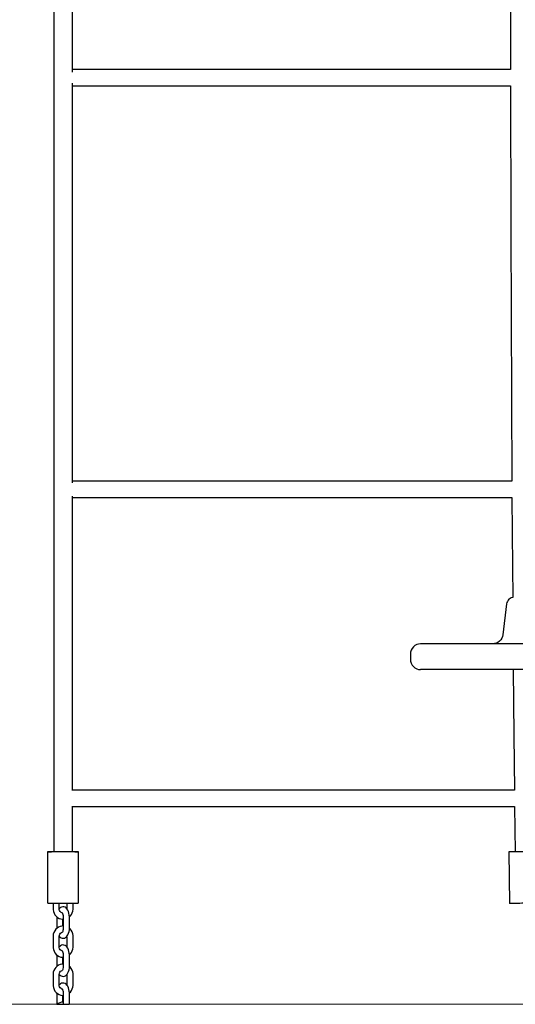
# Model space of a CAD drawing. Units: millimetres. Extents: x 12 to 284, y 10 to 190.
# Drawn here: x 99 to 104, y 135 to 144 of the extents above; entities that cross this region are included whole.
import ezdxf

# ---------------------------------------------------------------- set-up
doc = ezdxf.new("R2010")
doc.units = ezdxf.units.MM
doc.header["$MEASUREMENT"] = 0
doc.layers.add('Draufsicht', color=7, linetype='Continuous', lineweight=0)

msp = doc.modelspace()

# ---------------------------------------------------------------- linework, layer by layer
at = {"layer": 'Draufsicht', "color": 7, "lineweight": 18}
msp.add_line((67.0676, 134.6637), (210.6435, 134.6637), dxfattribs=at)
at = {"layer": 'Draufsicht', "color": 7, "lineweight": 25}
for points, knots in [([(99.6918, 151.4838), (99.6918, 151.4838), (99.6918, 150.3497), (99.6918, 150.3497), (99.6918, 150.3497), (99.6918, 148.7159), (99.6918, 148.7159), (99.6918, 148.7159), (99.6918, 147.0819), (99.6918, 147.0819), (99.6918, 147.0819), (99.6918, 145.4478), (99.6918, 145.4478), (99.6918, 145.4478), (99.6918, 143.8137), (99.6918, 143.8137), (99.6918, 143.8137), (99.6918, 142.1797), (99.6918, 142.1797), (99.6918, 142.1797), (99.6918, 140.5456), (99.6918, 140.5456), (99.6918, 140.5456), (99.6918, 138.9115), (99.6918, 138.9115), (99.6918, 138.9115), (99.6918, 137.2775), (99.6918, 137.2775), (99.6918, 137.2775), (99.6918, 136.1436), (99.6918, 136.1436)], [0, 0, 0, 0, 1, 1, 1, 2, 2, 2, 3, 3, 3, 4, 4, 4, 5, 5, 5, 6, 6, 6, 7, 7, 7, 8, 8, 8, 9, 9, 9, 10, 10, 10, 10]), ([(99.8717, 143.7167), (99.8717, 143.7167), (99.8717, 143.8137), (99.8717, 143.8137), (99.8717, 143.8137), (99.8717, 145.4478), (99.8717, 145.4478), (99.8717, 145.4478), (99.8717, 147.0819), (99.8717, 147.0819), (99.8717, 147.0819), (99.8717, 148.7159), (99.8717, 148.7159), (99.8717, 148.7159), (99.8717, 150.3497), (99.8717, 150.3497), (99.8717, 150.3497), (99.8717, 151.4838), (99.8717, 151.4838)], [0, 0, 0, 0, 1, 1, 1, 2, 2, 2, 3, 3, 3, 4, 4, 4, 5, 5, 5, 6, 6, 6, 6]), ([(104.1763, 151.4849), (104.1763, 151.4849), (104.164, 150.3507), (104.164, 150.3507), (104.164, 150.3507), (104.1499, 148.7167), (104.1499, 148.7167), (104.1499, 148.7167), (104.1396, 147.0822), (104.1396, 147.0822), (104.1396, 147.0822), (104.1336, 145.4478), (104.1336, 145.4478), (104.1336, 145.4478), (104.1315, 143.8137), (104.1315, 143.8137), (104.1315, 143.8137), (104.1315, 143.7435), (104.1315, 143.7435)], [0, 0, 0, 0, 1, 1, 1, 2, 2, 2, 3, 3, 3, 4, 4, 4, 5, 5, 5, 6, 6, 6, 6]), ([(99.8717, 139.7282), (99.8717, 139.7282), (99.8717, 140.5456), (99.8717, 140.5456), (99.8717, 140.5456), (99.8717, 142.1797), (99.8717, 142.1797), (99.8717, 142.1797), (99.8717, 143.6109), (99.8717, 143.6109)], [0, 0, 0, 0, 1, 1, 1, 2, 2, 2, 3, 3, 3, 3]), ([(104.1319, 143.5837), (104.1319, 143.5837), (104.1336, 142.1793), (104.1336, 142.1793), (104.1336, 142.1793), (104.1396, 140.5453), (104.1396, 140.5453), (104.1396, 140.5453), (104.1442, 139.7437), (104.1442, 139.7437)], [0, 0, 0, 0, 1, 1, 1, 2, 2, 2, 3, 3, 3, 3]), ([(99.8717, 136.7405), (99.8717, 136.7405), (99.8717, 137.2775), (99.8717, 137.2775), (99.8717, 137.2775), (99.8717, 138.9115), (99.8717, 138.9115), (99.8717, 138.9115), (99.8717, 139.5988), (99.8717, 139.5988)], [0, 0, 0, 0, 1, 1, 1, 2, 2, 2, 3, 3, 3, 3]), ([(104.1453, 139.5836), (104.1453, 139.5836), (104.1499, 138.9108), (104.1499, 138.9108), (104.1499, 138.9108), (104.1523, 138.6127), (104.1523, 138.6127)], [0, 0, 0, 0, 1, 1, 1, 2, 2, 2, 2]), ([(104.1523, 138.6127), (104.1523, 138.6127), (104.1502, 138.6124), (104.1502, 138.6124), (104.1502, 138.6124), (104.1379, 138.6092), (104.1379, 138.6092), (104.1379, 138.6092), (104.1266, 138.6036), (104.1266, 138.6036), (104.1266, 138.6036), (104.1164, 138.5962), (104.1164, 138.5962), (104.1164, 138.5962), (104.1075, 138.587), (104.1075, 138.587), (104.1075, 138.587), (104.1008, 138.576), (104.1008, 138.576), (104.1008, 138.576), (104.0959, 138.5644), (104.0959, 138.5644), (104.0959, 138.5644), (104.0931, 138.5521), (104.0931, 138.5521)], [0, 0, 0, 0, 1, 1, 1, 2, 2, 2, 3, 3, 3, 4, 4, 4, 5, 5, 5, 6, 6, 6, 7, 7, 7, 8, 8, 8, 8]), ([(104.0571, 138.2519), (104.0571, 138.2519), (104.0532, 138.2339), (104.0532, 138.2339), (104.0532, 138.2339), (104.0462, 138.2173), (104.0462, 138.2173), (104.0462, 138.2173), (104.0363, 138.2021), (104.0363, 138.2021), (104.0363, 138.2021), (104.0239, 138.1887), (104.0239, 138.1887), (104.0239, 138.1887), (104.0095, 138.1781), (104.0095, 138.1781), (104.0095, 138.1781), (103.9932, 138.1704), (103.9932, 138.1704), (103.9932, 138.1704), (103.9756, 138.1654), (103.9756, 138.1654), (103.9756, 138.1654), (103.9576, 138.1637), (103.9576, 138.1637)], [0, 0, 0, 0, 1, 1, 1, 2, 2, 2, 3, 3, 3, 4, 4, 4, 5, 5, 5, 6, 6, 6, 7, 7, 7, 8, 8, 8, 8]), ([(103.2577, 138.1637), (103.2577, 138.1637), (103.2383, 138.1619), (103.2383, 138.1619), (103.2383, 138.1619), (103.2196, 138.1562), (103.2196, 138.1562), (103.2196, 138.1562), (103.2023, 138.1467), (103.2023, 138.1467), (103.2023, 138.1467), (103.1871, 138.1344), (103.1871, 138.1344), (103.1871, 138.1344), (103.1744, 138.1192), (103.1744, 138.1192), (103.1744, 138.1192), (103.1653, 138.1019), (103.1653, 138.1019), (103.1653, 138.1019), (103.1596, 138.0832), (103.1596, 138.0832), (103.1596, 138.0832), (103.1579, 138.0638), (103.1579, 138.0638)], [0, 0, 0, 0, 1, 1, 1, 2, 2, 2, 3, 3, 3, 4, 4, 4, 5, 5, 5, 6, 6, 6, 7, 7, 7, 8, 8, 8, 8]), ([(105.3077, 138.1637), (105.3077, 138.1637), (105.3077, 138.1637), (105.3077, 138.1637), (105.3077, 138.1637), (105.3049, 138.1637), (105.3049, 138.1637), (105.3049, 138.1637), (105.2989, 138.1637), (105.2989, 138.1637), (105.2989, 138.1637), (105.289, 138.1637), (105.289, 138.1637), (105.289, 138.1637), (105.2759, 138.1637), (105.2759, 138.1637), (105.2759, 138.1637), (105.2594, 138.1637), (105.2594, 138.1637), (105.2594, 138.1637), (105.2396, 138.1637), (105.2396, 138.1637), (105.2396, 138.1637), (105.2163, 138.1637), (105.2163, 138.1637), (105.2163, 138.1637), (105.1899, 138.1637), (105.1899, 138.1637), (105.1899, 138.1637), (105.1602, 138.1637), (105.1602, 138.1637), (105.1602, 138.1637), (105.1274, 138.1637), (105.1274, 138.1637), (105.1274, 138.1637), (105.0921, 138.1637), (105.0921, 138.1637), (105.0921, 138.1637), (105.0537, 138.1637), (105.0537, 138.1637), (105.0537, 138.1637), (105.0128, 138.1637), (105.0128, 138.1637), (105.0128, 138.1637), (104.9694, 138.1637), (104.9694, 138.1637), (104.9694, 138.1637), (104.9235, 138.1637), (104.9235, 138.1637), (104.9235, 138.1637), (104.8755, 138.1637), (104.8755, 138.1637), (104.8755, 138.1637), (104.8254, 138.1637), (104.8254, 138.1637), (104.8254, 138.1637), (104.7732, 138.1637), (104.7732, 138.1637), (104.7732, 138.1637), (104.7196, 138.1637), (104.7196, 138.1637), (104.7196, 138.1637), (104.6646, 138.1637), (104.6646, 138.1637), (104.6646, 138.1637), (104.6081, 138.1637), (104.6081, 138.1637), (104.6081, 138.1637), (104.5503, 138.1637), (104.5503, 138.1637), (104.5503, 138.1637), (104.4917, 138.1637), (104.4917, 138.1637), (104.4917, 138.1637), (104.4328, 138.1637), (104.4328, 138.1637), (104.4328, 138.1637), (104.3728, 138.1637), (104.3728, 138.1637), (104.3728, 138.1637), (104.3129, 138.1637), (104.3129, 138.1637), (104.3129, 138.1637), (104.2525, 138.1637), (104.2525, 138.1637), (104.2525, 138.1637), (104.1926, 138.1637), (104.1926, 138.1637), (104.1926, 138.1637), (104.1326, 138.1637), (104.1326, 138.1637), (104.1326, 138.1637), (104.0737, 138.1637), (104.0737, 138.1637), (104.0737, 138.1637), (104.0151, 138.1637), (104.0151, 138.1637), (104.0151, 138.1637), (103.9573, 138.1637), (103.9573, 138.1637), (103.9573, 138.1637), (103.9008, 138.1637), (103.9008, 138.1637), (103.9008, 138.1637), (103.8458, 138.1637), (103.8458, 138.1637), (103.8458, 138.1637), (103.7922, 138.1637), (103.7922, 138.1637), (103.7922, 138.1637), (103.7399, 138.1637), (103.7399, 138.1637), (103.7399, 138.1637), (103.6899, 138.1637), (103.6899, 138.1637), (103.6899, 138.1637), (103.6419, 138.1637), (103.6419, 138.1637), (103.6419, 138.1637), (103.596, 138.1637), (103.596, 138.1637), (103.596, 138.1637), (103.5526, 138.1637), (103.5526, 138.1637), (103.5526, 138.1637), (103.5117, 138.1637), (103.5117, 138.1637), (103.5117, 138.1637), (103.4732, 138.1637), (103.4732, 138.1637), (103.4732, 138.1637), (103.438, 138.1637), (103.438, 138.1637), (103.438, 138.1637), (103.4052, 138.1637), (103.4052, 138.1637), (103.4052, 138.1637), (103.3755, 138.1637), (103.3755, 138.1637), (103.3755, 138.1637), (103.3491, 138.1637), (103.3491, 138.1637), (103.3491, 138.1637), (103.3258, 138.1637), (103.3258, 138.1637), (103.3258, 138.1637), (103.306, 138.1637), (103.306, 138.1637), (103.306, 138.1637), (103.2894, 138.1637), (103.2894, 138.1637), (103.2894, 138.1637), (103.2764, 138.1637), (103.2764, 138.1637), (103.2764, 138.1637), (103.2665, 138.1637), (103.2665, 138.1637), (103.2665, 138.1637), (103.2605, 138.1637), (103.2605, 138.1637), (103.2605, 138.1637), (103.2577, 138.1637), (103.2577, 138.1637)], [0, 0, 0, 0, 1, 1, 1, 2, 2, 2, 3, 3, 3, 4, 4, 4, 5, 5, 5, 6, 6, 6, 7, 7, 7, 8, 8, 8, 9, 9, 9, 10, 10, 10, 11, 11, 11, 12, 12, 12, 13, 13, 13, 14, 14, 14, 15, 15, 15, 16, 16, 16, 17, 17, 17, 18, 18, 18, 19, 19, 19, 20, 20, 20, 21, 21, 21, 22, 22, 22, 23, 23, 23, 24, 24, 24, 25, 25, 25, 26, 26, 26, 27, 27, 27, 28, 28, 28, 29, 29, 29, 30, 30, 30, 31, 31, 31, 32, 32, 32, 33, 33, 33, 34, 34, 34, 35, 35, 35, 36, 36, 36, 37, 37, 37, 38, 38, 38, 39, 39, 39, 40, 40, 40, 41, 41, 41, 42, 42, 42, 43, 43, 43, 44, 44, 44, 45, 45, 45, 46, 46, 46, 47, 47, 47, 48, 48, 48, 49, 49, 49, 50, 50, 50, 51, 51, 51, 52, 52, 52, 53, 53, 53, 54, 54, 54, 54]), ([(103.1579, 138.0137), (103.1579, 138.0137), (103.1596, 137.9943), (103.1596, 137.9943), (103.1596, 137.9943), (103.1653, 137.9753), (103.1653, 137.9753), (103.1653, 137.9753), (103.1744, 137.958), (103.1744, 137.958), (103.1744, 137.958), (103.1871, 137.9428), (103.1871, 137.9428), (103.1871, 137.9428), (103.2023, 137.9305), (103.2023, 137.9305), (103.2023, 137.9305), (103.2196, 137.9213), (103.2196, 137.9213), (103.2196, 137.9213), (103.2383, 137.9157), (103.2383, 137.9157), (103.2383, 137.9157), (103.2577, 137.9135), (103.2577, 137.9135)], [0, 0, 0, 0, 1, 1, 1, 2, 2, 2, 3, 3, 3, 4, 4, 4, 5, 5, 5, 6, 6, 6, 7, 7, 7, 8, 8, 8, 8]), ([(105.3077, 137.9135), (105.3077, 137.9135), (105.3077, 137.9135), (105.3077, 137.9135), (105.3077, 137.9135), (105.3049, 137.9135), (105.3049, 137.9135), (105.3049, 137.9135), (105.2989, 137.9135), (105.2989, 137.9135), (105.2989, 137.9135), (105.289, 137.9135), (105.289, 137.9135), (105.289, 137.9135), (105.2759, 137.9135), (105.2759, 137.9135), (105.2759, 137.9135), (105.2594, 137.9135), (105.2594, 137.9135), (105.2594, 137.9135), (105.2396, 137.9135), (105.2396, 137.9135), (105.2396, 137.9135), (105.2163, 137.9135), (105.2163, 137.9135), (105.2163, 137.9135), (105.1899, 137.9135), (105.1899, 137.9135), (105.1899, 137.9135), (105.1602, 137.9135), (105.1602, 137.9135), (105.1602, 137.9135), (105.1274, 137.9135), (105.1274, 137.9135), (105.1274, 137.9135), (105.0921, 137.9135), (105.0921, 137.9135), (105.0921, 137.9135), (105.0537, 137.9135), (105.0537, 137.9135), (105.0537, 137.9135), (105.0128, 137.9135), (105.0128, 137.9135), (105.0128, 137.9135), (104.9694, 137.9135), (104.9694, 137.9135), (104.9694, 137.9135), (104.9235, 137.9135), (104.9235, 137.9135), (104.9235, 137.9135), (104.8755, 137.9135), (104.8755, 137.9135), (104.8755, 137.9135), (104.8254, 137.9135), (104.8254, 137.9135), (104.8254, 137.9135), (104.7732, 137.9135), (104.7732, 137.9135), (104.7732, 137.9135), (104.7196, 137.9135), (104.7196, 137.9135), (104.7196, 137.9135), (104.6646, 137.9135), (104.6646, 137.9135), (104.6646, 137.9135), (104.6081, 137.9135), (104.6081, 137.9135), (104.6081, 137.9135), (104.5503, 137.9135), (104.5503, 137.9135), (104.5503, 137.9135), (104.4917, 137.9135), (104.4917, 137.9135), (104.4917, 137.9135), (104.4328, 137.9135), (104.4328, 137.9135), (104.4328, 137.9135), (104.3728, 137.9135), (104.3728, 137.9135), (104.3728, 137.9135), (104.3129, 137.9135), (104.3129, 137.9135), (104.3129, 137.9135), (104.2525, 137.9135), (104.2525, 137.9135), (104.2525, 137.9135), (104.1926, 137.9135), (104.1926, 137.9135), (104.1926, 137.9135), (104.1326, 137.9135), (104.1326, 137.9135), (104.1326, 137.9135), (104.0737, 137.9135), (104.0737, 137.9135), (104.0737, 137.9135), (104.0151, 137.9135), (104.0151, 137.9135), (104.0151, 137.9135), (103.9573, 137.9135), (103.9573, 137.9135), (103.9573, 137.9135), (103.9008, 137.9135), (103.9008, 137.9135), (103.9008, 137.9135), (103.8458, 137.9135), (103.8458, 137.9135), (103.8458, 137.9135), (103.7922, 137.9135), (103.7922, 137.9135), (103.7922, 137.9135), (103.7399, 137.9135), (103.7399, 137.9135), (103.7399, 137.9135), (103.6899, 137.9135), (103.6899, 137.9135), (103.6899, 137.9135), (103.6419, 137.9135), (103.6419, 137.9135), (103.6419, 137.9135), (103.596, 137.9135), (103.596, 137.9135), (103.596, 137.9135), (103.5526, 137.9135), (103.5526, 137.9135), (103.5526, 137.9135), (103.5117, 137.9135), (103.5117, 137.9135), (103.5117, 137.9135), (103.4732, 137.9135), (103.4732, 137.9135), (103.4732, 137.9135), (103.438, 137.9135), (103.438, 137.9135), (103.438, 137.9135), (103.4052, 137.9135), (103.4052, 137.9135), (103.4052, 137.9135), (103.3755, 137.9135), (103.3755, 137.9135), (103.3755, 137.9135), (103.3491, 137.9135), (103.3491, 137.9135), (103.3491, 137.9135), (103.3258, 137.9135), (103.3258, 137.9135), (103.3258, 137.9135), (103.306, 137.9135), (103.306, 137.9135), (103.306, 137.9135), (103.2894, 137.9135), (103.2894, 137.9135), (103.2894, 137.9135), (103.2764, 137.9135), (103.2764, 137.9135), (103.2764, 137.9135), (103.2665, 137.9135), (103.2665, 137.9135), (103.2665, 137.9135), (103.2605, 137.9135), (103.2605, 137.9135), (103.2605, 137.9135), (103.2577, 137.9135), (103.2577, 137.9135)], [0, 0, 0, 0, 1, 1, 1, 2, 2, 2, 3, 3, 3, 4, 4, 4, 5, 5, 5, 6, 6, 6, 7, 7, 7, 8, 8, 8, 9, 9, 9, 10, 10, 10, 11, 11, 11, 12, 12, 12, 13, 13, 13, 14, 14, 14, 15, 15, 15, 16, 16, 16, 17, 17, 17, 18, 18, 18, 19, 19, 19, 20, 20, 20, 21, 21, 21, 22, 22, 22, 23, 23, 23, 24, 24, 24, 25, 25, 25, 26, 26, 26, 27, 27, 27, 28, 28, 28, 29, 29, 29, 30, 30, 30, 31, 31, 31, 32, 32, 32, 33, 33, 33, 34, 34, 34, 35, 35, 35, 36, 36, 36, 37, 37, 37, 38, 38, 38, 39, 39, 39, 40, 40, 40, 41, 41, 41, 42, 42, 42, 43, 43, 43, 44, 44, 44, 45, 45, 45, 46, 46, 46, 47, 47, 47, 48, 48, 48, 49, 49, 49, 50, 50, 50, 51, 51, 51, 52, 52, 52, 53, 53, 53, 54, 54, 54, 54]), ([(104.158, 137.9135), (104.158, 137.9135), (104.164, 137.2768), (104.164, 137.2768), (104.164, 137.2768), (104.1696, 136.7437), (104.1696, 136.7437)], [0, 0, 0, 0, 1, 1, 1, 2, 2, 2, 2]), ([(99.8717, 136.1451), (99.8717, 136.1451), (99.8781, 136.1451), (99.8781, 136.1451), (99.8781, 136.1451), (99.8947, 136.1447), (99.8947, 136.1447), (99.8947, 136.1447), (99.9084, 136.1447), (99.9084, 136.1447), (99.9084, 136.1447), (99.919, 136.1444), (99.919, 136.1444), (99.919, 136.1444), (99.9268, 136.144), (99.9268, 136.144), (99.9268, 136.144), (99.931, 136.1436), (99.931, 136.1436), (99.931, 136.1436), (99.9314, 136.1436), (99.9314, 136.1436), (99.9314, 136.1436), (99.9285, 136.1433), (99.9285, 136.1433), (99.9285, 136.1433), (99.9225, 136.1429), (99.9225, 136.1429), (99.9225, 136.1429), (99.913, 136.1426), (99.913, 136.1426), (99.913, 136.1426), (99.9003, 136.1426), (99.9003, 136.1426), (99.9003, 136.1426), (99.8848, 136.1422), (99.8848, 136.1422), (99.8848, 136.1422), (99.8668, 136.1422), (99.8668, 136.1422), (99.8668, 136.1422), (99.847, 136.1419), (99.847, 136.1419), (99.847, 136.1419), (99.8259, 136.1419), (99.8259, 136.1419), (99.8259, 136.1419), (99.8033, 136.1419), (99.8033, 136.1419), (99.8033, 136.1419), (99.7804, 136.1419), (99.7804, 136.1419), (99.7804, 136.1419), (99.7574, 136.1419), (99.7574, 136.1419), (99.7574, 136.1419), (99.7352, 136.1419), (99.7352, 136.1419), (99.7352, 136.1419), (99.714, 136.1419), (99.714, 136.1419), (99.714, 136.1419), (99.6943, 136.1422), (99.6943, 136.1422), (99.6943, 136.1422), (99.6766, 136.1422), (99.6766, 136.1422), (99.6766, 136.1422), (99.6615, 136.1426), (99.6615, 136.1426), (99.6615, 136.1426), (99.6491, 136.1426), (99.6491, 136.1426), (99.6491, 136.1426), (99.64, 136.1429), (99.64, 136.1429), (99.64, 136.1429), (99.6343, 136.1433), (99.6343, 136.1433), (99.6343, 136.1433), (99.6318, 136.1436), (99.6318, 136.1436), (99.6318, 136.1436), (99.6329, 136.1436), (99.6329, 136.1436), (99.6329, 136.1436), (99.6375, 136.144), (99.6375, 136.144), (99.6375, 136.144), (99.6452, 136.1444), (99.6452, 136.1444), (99.6452, 136.1444), (99.6565, 136.1447), (99.6565, 136.1447), (99.6565, 136.1447), (99.6707, 136.1447), (99.6707, 136.1447), (99.6707, 136.1447), (99.6872, 136.1451), (99.6872, 136.1451), (99.6872, 136.1451), (99.6918, 136.1451), (99.6918, 136.1451)], [0, 0, 0, 0, 1, 1, 1, 2, 2, 2, 3, 3, 3, 4, 4, 4, 5, 5, 5, 6, 6, 6, 7, 7, 7, 8, 8, 8, 9, 9, 9, 10, 10, 10, 11, 11, 11, 12, 12, 12, 13, 13, 13, 14, 14, 14, 15, 15, 15, 16, 16, 16, 17, 17, 17, 18, 18, 18, 19, 19, 19, 20, 20, 20, 21, 21, 21, 22, 22, 22, 23, 23, 23, 24, 24, 24, 25, 25, 25, 26, 26, 26, 27, 27, 27, 28, 28, 28, 29, 29, 29, 30, 30, 30, 31, 31, 31, 32, 32, 32, 33, 33, 33, 34, 34, 34, 34]), ([(99.8717, 136.1436), (99.8717, 136.1436), (99.8707, 136.1433), (99.8707, 136.1433), (99.8707, 136.1433), (99.8664, 136.1433), (99.8664, 136.1433), (99.8664, 136.1433), (99.8587, 136.1429), (99.8587, 136.1429), (99.8587, 136.1429), (99.8477, 136.1429), (99.8477, 136.1429), (99.8477, 136.1429), (99.834, 136.1426), (99.834, 136.1426), (99.834, 136.1426), (99.8181, 136.1426), (99.8181, 136.1426), (99.8181, 136.1426), (99.8008, 136.1426), (99.8008, 136.1426), (99.8008, 136.1426), (99.7828, 136.1426), (99.7828, 136.1426), (99.7828, 136.1426), (99.7645, 136.1426), (99.7645, 136.1426), (99.7645, 136.1426), (99.7472, 136.1426), (99.7472, 136.1426), (99.7472, 136.1426), (99.731, 136.1426), (99.731, 136.1426), (99.731, 136.1426), (99.7172, 136.1429), (99.7172, 136.1429), (99.7172, 136.1429), (99.7059, 136.1429), (99.7059, 136.1429), (99.7059, 136.1429), (99.6978, 136.1433), (99.6978, 136.1433), (99.6978, 136.1433), (99.6929, 136.1433), (99.6929, 136.1433), (99.6929, 136.1433), (99.6918, 136.1436), (99.6918, 136.1436)], [0, 0, 0, 0, 1, 1, 1, 2, 2, 2, 3, 3, 3, 4, 4, 4, 5, 5, 5, 6, 6, 6, 7, 7, 7, 8, 8, 8, 9, 9, 9, 10, 10, 10, 11, 11, 11, 12, 12, 12, 13, 13, 13, 14, 14, 14, 15, 15, 15, 16, 16, 16, 16]), ([(104.3809, 136.1451), (104.3809, 136.1451), (104.3651, 136.1447), (104.3651, 136.1447), (104.3651, 136.1447), (104.3467, 136.1447), (104.3467, 136.1447), (104.3467, 136.1447), (104.3263, 136.1444), (104.3263, 136.1444), (104.3263, 136.1444), (104.3047, 136.144), (104.3047, 136.144), (104.3047, 136.144), (104.2822, 136.1436), (104.2822, 136.1436), (104.2822, 136.1436), (104.2592, 136.1436), (104.2592, 136.1436), (104.2592, 136.1436), (104.2363, 136.1433), (104.2363, 136.1433), (104.2363, 136.1433), (104.2144, 136.1429), (104.2144, 136.1429), (104.2144, 136.1429), (104.1933, 136.1426), (104.1933, 136.1426), (104.1933, 136.1426), (104.1742, 136.1426), (104.1742, 136.1426), (104.1742, 136.1426), (104.1573, 136.1422), (104.1573, 136.1422), (104.1573, 136.1422), (104.1428, 136.1422), (104.1428, 136.1422), (104.1428, 136.1422), (104.1312, 136.1419), (104.1312, 136.1419), (104.1312, 136.1419), (104.1227, 136.1419), (104.1227, 136.1419), (104.1227, 136.1419), (104.1178, 136.1419), (104.1178, 136.1419), (104.1178, 136.1419), (104.1164, 136.1419), (104.1164, 136.1419)], [0, 0, 0, 0, 1, 1, 1, 2, 2, 2, 3, 3, 3, 4, 4, 4, 5, 5, 5, 6, 6, 6, 7, 7, 7, 8, 8, 8, 9, 9, 9, 10, 10, 10, 11, 11, 11, 12, 12, 12, 13, 13, 13, 14, 14, 14, 15, 15, 15, 16, 16, 16, 16]), ([(99.9317, 135.6438), (99.9317, 135.6438), (99.9314, 135.6434), (99.9314, 135.6434), (99.9314, 135.6434), (99.9285, 135.6434), (99.9285, 135.6434), (99.9285, 135.6434), (99.9225, 135.6431), (99.9225, 135.6431), (99.9225, 135.6431), (99.913, 135.6427), (99.913, 135.6427), (99.913, 135.6427), (99.9003, 135.6424), (99.9003, 135.6424), (99.9003, 135.6424), (99.8848, 135.6424), (99.8848, 135.6424), (99.8848, 135.6424), (99.8668, 135.642), (99.8668, 135.642), (99.8668, 135.642), (99.847, 135.642), (99.847, 135.642), (99.847, 135.642), (99.8259, 135.642), (99.8259, 135.642), (99.8259, 135.642), (99.8033, 135.6416), (99.8033, 135.6416), (99.8033, 135.6416), (99.7804, 135.6416), (99.7804, 135.6416), (99.7804, 135.6416), (99.7574, 135.6416), (99.7574, 135.6416), (99.7574, 135.6416), (99.7352, 135.642), (99.7352, 135.642), (99.7352, 135.642), (99.714, 135.642), (99.714, 135.642), (99.714, 135.642), (99.6943, 135.642), (99.6943, 135.642), (99.6943, 135.642), (99.6766, 135.6424), (99.6766, 135.6424), (99.6766, 135.6424), (99.6615, 135.6424), (99.6615, 135.6424), (99.6615, 135.6424), (99.6491, 135.6427), (99.6491, 135.6427), (99.6491, 135.6427), (99.64, 135.6431), (99.64, 135.6431), (99.64, 135.6431), (99.6343, 135.6434), (99.6343, 135.6434), (99.6343, 135.6434), (99.6318, 135.6434), (99.6318, 135.6434), (99.6318, 135.6434), (99.6318, 135.6438), (99.6318, 135.6438)], [0, 0, 0, 0, 1, 1, 1, 2, 2, 2, 3, 3, 3, 4, 4, 4, 5, 5, 5, 6, 6, 6, 7, 7, 7, 8, 8, 8, 9, 9, 9, 10, 10, 10, 11, 11, 11, 12, 12, 12, 13, 13, 13, 14, 14, 14, 15, 15, 15, 16, 16, 16, 17, 17, 17, 18, 18, 18, 19, 19, 19, 20, 20, 20, 21, 21, 21, 22, 22, 22, 22]), ([(104.3873, 135.6452), (104.3873, 135.6452), (104.3711, 135.6448), (104.3711, 135.6448), (104.3711, 135.6448), (104.3527, 135.6445), (104.3527, 135.6445), (104.3527, 135.6445), (104.3326, 135.6445), (104.3326, 135.6445), (104.3326, 135.6445), (104.3107, 135.6441), (104.3107, 135.6441), (104.3107, 135.6441), (104.2882, 135.6438), (104.2882, 135.6438), (104.2882, 135.6438), (104.2652, 135.6434), (104.2652, 135.6434), (104.2652, 135.6434), (104.2426, 135.6434), (104.2426, 135.6434), (104.2426, 135.6434), (104.2204, 135.6431), (104.2204, 135.6431), (104.2204, 135.6431), (104.1996, 135.6427), (104.1996, 135.6427), (104.1996, 135.6427), (104.1802, 135.6424), (104.1802, 135.6424), (104.1802, 135.6424), (104.1633, 135.6424), (104.1633, 135.6424), (104.1633, 135.6424), (104.1488, 135.642), (104.1488, 135.642), (104.1488, 135.642), (104.1372, 135.642), (104.1372, 135.642), (104.1372, 135.642), (104.1291, 135.642), (104.1291, 135.642), (104.1291, 135.642), (104.1238, 135.6416), (104.1238, 135.6416), (104.1238, 135.6416), (104.1224, 135.6416), (104.1224, 135.6416)], [0, 0, 0, 0, 1, 1, 1, 2, 2, 2, 3, 3, 3, 4, 4, 4, 5, 5, 5, 6, 6, 6, 7, 7, 7, 8, 8, 8, 9, 9, 9, 10, 10, 10, 11, 11, 11, 12, 12, 12, 13, 13, 13, 14, 14, 14, 15, 15, 15, 16, 16, 16, 16]), ([(99.6841, 135.5933), (99.6841, 135.5933), (99.6844, 135.5824), (99.6844, 135.5824), (99.6844, 135.5824), (99.6876, 135.5644), (99.6876, 135.5644), (99.6876, 135.5644), (99.6939, 135.5471), (99.6939, 135.5471), (99.6939, 135.5471), (99.7028, 135.5312), (99.7028, 135.5312), (99.7028, 135.5312), (99.714, 135.5175), (99.714, 135.5175), (99.714, 135.5175), (99.7274, 135.5058), (99.7274, 135.5058), (99.7274, 135.5058), (99.7426, 135.497), (99.7426, 135.497), (99.7426, 135.497), (99.7588, 135.4914), (99.7588, 135.4914), (99.7588, 135.4914), (99.7758, 135.4889), (99.7758, 135.4889), (99.7758, 135.4889), (99.7839, 135.4889), (99.7839, 135.4889)], [0, 0, 0, 0, 1, 1, 1, 2, 2, 2, 3, 3, 3, 4, 4, 4, 5, 5, 5, 6, 6, 6, 7, 7, 7, 8, 8, 8, 9, 9, 9, 10, 10, 10, 10]), ([(99.7733, 135.5499), (99.7733, 135.5499), (99.7701, 135.5506), (99.7701, 135.5506), (99.7701, 135.5506), (99.762, 135.5552), (99.762, 135.5552), (99.762, 135.5552), (99.7543, 135.5626), (99.7543, 135.5626), (99.7543, 135.5626), (99.7483, 135.5722), (99.7483, 135.5722), (99.7483, 135.5722), (99.7447, 135.5834), (99.7447, 135.5834), (99.7447, 135.5834), (99.744, 135.5933), (99.744, 135.5933)], [0, 0, 0, 0, 1, 1, 1, 2, 2, 2, 3, 3, 3, 4, 4, 4, 5, 5, 5, 6, 6, 6, 6]), ([(99.8439, 135.5027), (99.8439, 135.5027), (99.8435, 135.5122), (99.8435, 135.5122), (99.8435, 135.5122), (99.8421, 135.5298), (99.8421, 135.5298), (99.8421, 135.5298), (99.8389, 135.5468), (99.8389, 135.5468), (99.8389, 135.5468), (99.834, 135.5626), (99.834, 135.5626), (99.834, 135.5626), (99.8273, 135.5774), (99.8273, 135.5774), (99.8273, 135.5774), (99.8195, 135.5891), (99.8195, 135.5891), (99.8195, 135.5891), (99.8107, 135.5979), (99.8107, 135.5979), (99.8107, 135.5979), (99.8008, 135.6043), (99.8008, 135.6043), (99.8008, 135.6043), (99.7902, 135.6078), (99.7902, 135.6078), (99.7902, 135.6078), (99.7793, 135.6085), (99.7793, 135.6085), (99.7793, 135.6085), (99.7677, 135.6064), (99.7677, 135.6064), (99.7677, 135.6064), (99.7578, 135.6018), (99.7578, 135.6018), (99.7578, 135.6018), (99.7486, 135.5951), (99.7486, 135.5951), (99.7486, 135.5951), (99.7444, 135.5898), (99.7444, 135.5898)], [0, 0, 0, 0, 1, 1, 1, 2, 2, 2, 3, 3, 3, 4, 4, 4, 5, 5, 5, 6, 6, 6, 7, 7, 7, 8, 8, 8, 9, 9, 9, 10, 10, 10, 11, 11, 11, 12, 12, 12, 13, 13, 13, 14, 14, 14, 14]), ([(99.7733, 135.551), (99.7733, 135.551), (99.773, 135.551), (99.773, 135.551), (99.773, 135.551), (99.7747, 135.5489), (99.7747, 135.5489), (99.7747, 135.5489), (99.7772, 135.5439), (99.7772, 135.5439), (99.7772, 135.5439), (99.7797, 135.5362), (99.7797, 135.5362), (99.7797, 135.5362), (99.7818, 135.5263), (99.7818, 135.5263), (99.7818, 135.5263), (99.7835, 135.5143), (99.7835, 135.5143), (99.7835, 135.5143), (99.7839, 135.5027), (99.7839, 135.5027)], [0, 0, 0, 0, 1, 1, 1, 2, 2, 2, 3, 3, 3, 4, 4, 4, 5, 5, 5, 6, 6, 6, 7, 7, 7, 7]), ([(99.8435, 135.5129), (99.8435, 135.5129), (99.8523, 135.521), (99.8523, 135.521), (99.8523, 135.521), (99.8629, 135.5351), (99.8629, 135.5351), (99.8629, 135.5351), (99.871, 135.5513), (99.871, 135.5513), (99.871, 135.5513), (99.8763, 135.5683), (99.8763, 135.5683), (99.8763, 135.5683), (99.8791, 135.5866), (99.8791, 135.5866), (99.8791, 135.5866), (99.8795, 135.594), (99.8795, 135.594)], [0, 0, 0, 0, 1, 1, 1, 2, 2, 2, 3, 3, 3, 4, 4, 4, 5, 5, 5, 6, 6, 6, 6]), ([(99.7197, 135.5125), (99.7197, 135.5125), (99.7197, 135.5097), (99.7197, 135.5097), (99.7197, 135.5097), (99.7197, 135.5044), (99.7197, 135.5044)], [0, 0, 0, 0, 1, 1, 1, 2, 2, 2, 2]), ([(99.7839, 135.4233), (99.7839, 135.4233), (99.7705, 135.4229), (99.7705, 135.4229), (99.7705, 135.4229), (99.7539, 135.4194), (99.7539, 135.4194), (99.7539, 135.4194), (99.7384, 135.4127), (99.7384, 135.4127), (99.7384, 135.4127), (99.7239, 135.4032), (99.7239, 135.4032), (99.7239, 135.4032), (99.7112, 135.3912), (99.7112, 135.3912), (99.7112, 135.3912), (99.7006, 135.3771), (99.7006, 135.3771), (99.7006, 135.3771), (99.6925, 135.3612), (99.6925, 135.3612), (99.6925, 135.3612), (99.6869, 135.3439), (99.6869, 135.3439), (99.6869, 135.3439), (99.6841, 135.3259), (99.6841, 135.3259), (99.6841, 135.3259), (99.6841, 135.3182), (99.6841, 135.3182)], [0, 0, 0, 0, 1, 1, 1, 2, 2, 2, 3, 3, 3, 4, 4, 4, 5, 5, 5, 6, 6, 6, 7, 7, 7, 8, 8, 8, 9, 9, 9, 10, 10, 10, 10]), ([(99.7197, 135.4095), (99.7197, 135.4095), (99.7197, 135.4), (99.7197, 135.4), (99.7197, 135.4), (99.7197, 135.3993), (99.7197, 135.3993)], [0, 0, 0, 0, 1, 1, 1, 2, 2, 2, 2]), ([(99.744, 135.3227), (99.744, 135.3227), (99.7528, 135.3143), (99.7528, 135.3143), (99.7528, 135.3143), (99.7624, 135.3083), (99.7624, 135.3083), (99.7624, 135.3083), (99.773, 135.3044), (99.773, 135.3044), (99.773, 135.3044), (99.7842, 135.3037), (99.7842, 135.3037), (99.7842, 135.3037), (99.7955, 135.3058), (99.7955, 135.3058), (99.7955, 135.3058), (99.8058, 135.3104), (99.8058, 135.3104), (99.8058, 135.3104), (99.8146, 135.3171), (99.8146, 135.3171), (99.8146, 135.3171), (99.8223, 135.3263), (99.8223, 135.3263), (99.8223, 135.3263), (99.8294, 135.3379), (99.8294, 135.3379), (99.8294, 135.3379), (99.8354, 135.3524), (99.8354, 135.3524), (99.8354, 135.3524), (99.84, 135.3686), (99.84, 135.3686), (99.84, 135.3686), (99.8428, 135.3859), (99.8428, 135.3859), (99.8428, 135.3859), (99.8439, 135.4025), (99.8439, 135.4025), (99.8439, 135.4025), (99.8439, 135.4078), (99.8439, 135.4078)], [0, 0, 0, 0, 1, 1, 1, 2, 2, 2, 3, 3, 3, 4, 4, 4, 5, 5, 5, 6, 6, 6, 7, 7, 7, 8, 8, 8, 9, 9, 9, 10, 10, 10, 11, 11, 11, 12, 12, 12, 13, 13, 13, 14, 14, 14, 14]), ([(99.744, 135.3182), (99.744, 135.3182), (99.744, 135.3234), (99.744, 135.3234), (99.744, 135.3234), (99.7465, 135.3347), (99.7465, 135.3347), (99.7465, 135.3347), (99.7511, 135.3446), (99.7511, 135.3446), (99.7511, 135.3446), (99.7578, 135.3531), (99.7578, 135.3531), (99.7578, 135.3531), (99.7655, 135.3591), (99.7655, 135.3591), (99.7655, 135.3591), (99.773, 135.3622), (99.773, 135.3622)], [0, 0, 0, 0, 1, 1, 1, 2, 2, 2, 3, 3, 3, 4, 4, 4, 5, 5, 5, 6, 6, 6, 6]), ([(99.7839, 135.4078), (99.7839, 135.4078), (99.7835, 135.401), (99.7835, 135.401), (99.7835, 135.401), (99.7825, 135.3887), (99.7825, 135.3887), (99.7825, 135.3887), (99.7804, 135.3778), (99.7804, 135.3778), (99.7804, 135.3778), (99.7779, 135.369), (99.7779, 135.369), (99.7779, 135.369), (99.7754, 135.3637), (99.7754, 135.3637), (99.7754, 135.3637), (99.7737, 135.3612), (99.7737, 135.3612)], [0, 0, 0, 0, 1, 1, 1, 2, 2, 2, 3, 3, 3, 4, 4, 4, 5, 5, 5, 6, 6, 6, 6]), ([(99.8795, 135.3192), (99.8795, 135.3192), (99.8788, 135.3301), (99.8788, 135.3301), (99.8788, 135.3301), (99.8756, 135.3481), (99.8756, 135.3481), (99.8756, 135.3481), (99.8696, 135.3651), (99.8696, 135.3651), (99.8696, 135.3651), (99.8604, 135.3809), (99.8604, 135.3809), (99.8604, 135.3809), (99.8492, 135.3947), (99.8492, 135.3947), (99.8492, 135.3947), (99.8435, 135.3996), (99.8435, 135.3996)], [0, 0, 0, 0, 1, 1, 1, 2, 2, 2, 3, 3, 3, 4, 4, 4, 5, 5, 5, 6, 6, 6, 6]), ([(99.8439, 135.1329), (99.8439, 135.1329), (99.8435, 135.1421), (99.8435, 135.1421), (99.8435, 135.1421), (99.8421, 135.1598), (99.8421, 135.1598), (99.8421, 135.1598), (99.8389, 135.1767), (99.8389, 135.1767), (99.8389, 135.1767), (99.834, 135.1926), (99.834, 135.1926), (99.834, 135.1926), (99.8273, 135.2074), (99.8273, 135.2074), (99.8273, 135.2074), (99.8195, 135.219), (99.8195, 135.219), (99.8195, 135.219), (99.8107, 135.2278), (99.8107, 135.2278), (99.8107, 135.2278), (99.8008, 135.2342), (99.8008, 135.2342), (99.8008, 135.2342), (99.7902, 135.2377), (99.7902, 135.2377), (99.7902, 135.2377), (99.7793, 135.2388), (99.7793, 135.2388), (99.7793, 135.2388), (99.7677, 135.2367), (99.7677, 135.2367), (99.7677, 135.2367), (99.7578, 135.2317), (99.7578, 135.2317), (99.7578, 135.2317), (99.7486, 135.225), (99.7486, 135.225), (99.7486, 135.225), (99.7444, 135.2201), (99.7444, 135.2201)], [0, 0, 0, 0, 1, 1, 1, 2, 2, 2, 3, 3, 3, 4, 4, 4, 5, 5, 5, 6, 6, 6, 7, 7, 7, 8, 8, 8, 9, 9, 9, 10, 10, 10, 11, 11, 11, 12, 12, 12, 13, 13, 13, 14, 14, 14, 14]), ([(99.6841, 135.2232), (99.6841, 135.2232), (99.6844, 135.2123), (99.6844, 135.2123), (99.6844, 135.2123), (99.6876, 135.1943), (99.6876, 135.1943), (99.6876, 135.1943), (99.6939, 135.177), (99.6939, 135.177), (99.6939, 135.177), (99.7028, 135.1612), (99.7028, 135.1612), (99.7028, 135.1612), (99.714, 135.1474), (99.714, 135.1474), (99.714, 135.1474), (99.7274, 135.1361), (99.7274, 135.1361), (99.7274, 135.1361), (99.7426, 135.1273), (99.7426, 135.1273), (99.7426, 135.1273), (99.7588, 135.1213), (99.7588, 135.1213), (99.7588, 135.1213), (99.7758, 135.1188), (99.7758, 135.1188), (99.7758, 135.1188), (99.7839, 135.1192), (99.7839, 135.1192)], [0, 0, 0, 0, 1, 1, 1, 2, 2, 2, 3, 3, 3, 4, 4, 4, 5, 5, 5, 6, 6, 6, 7, 7, 7, 8, 8, 8, 9, 9, 9, 10, 10, 10, 10]), ([(99.7197, 135.1425), (99.7197, 135.1425), (99.7197, 135.1396), (99.7197, 135.1396), (99.7197, 135.1396), (99.7197, 135.1344), (99.7197, 135.1344)], [0, 0, 0, 0, 1, 1, 1, 2, 2, 2, 2]), ([(99.773, 135.1802), (99.773, 135.1802), (99.7701, 135.1806), (99.7701, 135.1806), (99.7701, 135.1806), (99.762, 135.1851), (99.762, 135.1851), (99.762, 135.1851), (99.7543, 135.1929), (99.7543, 135.1929), (99.7543, 135.1929), (99.7483, 135.2024), (99.7483, 135.2024), (99.7483, 135.2024), (99.7447, 135.2134), (99.7447, 135.2134), (99.7447, 135.2134), (99.744, 135.2232), (99.744, 135.2232)], [0, 0, 0, 0, 1, 1, 1, 2, 2, 2, 3, 3, 3, 4, 4, 4, 5, 5, 5, 6, 6, 6, 6]), ([(99.7733, 135.1809), (99.7733, 135.1809), (99.773, 135.1809), (99.773, 135.1809), (99.773, 135.1809), (99.7747, 135.1788), (99.7747, 135.1788), (99.7747, 135.1788), (99.7772, 135.1739), (99.7772, 135.1739), (99.7772, 135.1739), (99.7797, 135.1661), (99.7797, 135.1661), (99.7797, 135.1661), (99.7818, 135.1562), (99.7818, 135.1562), (99.7818, 135.1562), (99.7835, 135.1446), (99.7835, 135.1446), (99.7835, 135.1446), (99.7839, 135.1329), (99.7839, 135.1329)], [0, 0, 0, 0, 1, 1, 1, 2, 2, 2, 3, 3, 3, 4, 4, 4, 5, 5, 5, 6, 6, 6, 7, 7, 7, 7]), ([(99.8435, 135.1432), (99.8435, 135.1432), (99.8523, 135.1513), (99.8523, 135.1513), (99.8523, 135.1513), (99.8629, 135.1654), (99.8629, 135.1654), (99.8629, 135.1654), (99.871, 135.1813), (99.871, 135.1813), (99.871, 135.1813), (99.8763, 135.1986), (99.8763, 135.1986), (99.8763, 135.1986), (99.8791, 135.2166), (99.8791, 135.2166), (99.8791, 135.2166), (99.8795, 135.224), (99.8795, 135.224)], [0, 0, 0, 0, 1, 1, 1, 2, 2, 2, 3, 3, 3, 4, 4, 4, 5, 5, 5, 6, 6, 6, 6]), ([(99.7839, 135.0532), (99.7839, 135.0532), (99.7705, 135.0529), (99.7705, 135.0529), (99.7705, 135.0529), (99.7539, 135.0493), (99.7539, 135.0493), (99.7539, 135.0493), (99.7384, 135.0426), (99.7384, 135.0426), (99.7384, 135.0426), (99.7239, 135.0331), (99.7239, 135.0331), (99.7239, 135.0331), (99.7112, 135.0211), (99.7112, 135.0211), (99.7112, 135.0211), (99.7006, 135.007), (99.7006, 135.007), (99.7006, 135.007), (99.6925, 134.9911), (99.6925, 134.9911), (99.6925, 134.9911), (99.6869, 134.9738), (99.6869, 134.9738), (99.6869, 134.9738), (99.6841, 134.9558), (99.6841, 134.9558), (99.6841, 134.9558), (99.6841, 134.9484), (99.6841, 134.9484)], [0, 0, 0, 0, 1, 1, 1, 2, 2, 2, 3, 3, 3, 4, 4, 4, 5, 5, 5, 6, 6, 6, 7, 7, 7, 8, 8, 8, 9, 9, 9, 10, 10, 10, 10]), ([(99.7197, 135.0395), (99.7197, 135.0395), (99.7197, 135.0299), (99.7197, 135.0299), (99.7197, 135.0299), (99.7197, 135.0292), (99.7197, 135.0292)], [0, 0, 0, 0, 1, 1, 1, 2, 2, 2, 2]), ([(99.744, 134.953), (99.744, 134.953), (99.7528, 134.9442), (99.7528, 134.9442), (99.7528, 134.9442), (99.7624, 134.9382), (99.7624, 134.9382), (99.7624, 134.9382), (99.773, 134.9347), (99.773, 134.9347), (99.773, 134.9347), (99.7842, 134.9336), (99.7842, 134.9336), (99.7842, 134.9336), (99.7955, 134.9357), (99.7955, 134.9357), (99.7955, 134.9357), (99.8058, 134.9403), (99.8058, 134.9403), (99.8058, 134.9403), (99.8146, 134.9474), (99.8146, 134.9474), (99.8146, 134.9474), (99.8223, 134.9562), (99.8223, 134.9562), (99.8223, 134.9562), (99.8294, 134.9678), (99.8294, 134.9678), (99.8294, 134.9678), (99.8354, 134.9823), (99.8354, 134.9823), (99.8354, 134.9823), (99.84, 134.9985), (99.84, 134.9985), (99.84, 134.9985), (99.8428, 135.0158), (99.8428, 135.0158), (99.8428, 135.0158), (99.8439, 135.0328), (99.8439, 135.0328), (99.8439, 135.0328), (99.8439, 135.0377), (99.8439, 135.0377)], [0, 0, 0, 0, 1, 1, 1, 2, 2, 2, 3, 3, 3, 4, 4, 4, 5, 5, 5, 6, 6, 6, 7, 7, 7, 8, 8, 8, 9, 9, 9, 10, 10, 10, 11, 11, 11, 12, 12, 12, 13, 13, 13, 14, 14, 14, 14]), ([(99.744, 134.9484), (99.744, 134.9484), (99.744, 134.9534), (99.744, 134.9534), (99.744, 134.9534), (99.7465, 134.9647), (99.7465, 134.9647), (99.7465, 134.9647), (99.7511, 134.9745), (99.7511, 134.9745), (99.7511, 134.9745), (99.7578, 134.983), (99.7578, 134.983), (99.7578, 134.983), (99.7655, 134.989), (99.7655, 134.989), (99.7655, 134.989), (99.773, 134.9922), (99.773, 134.9922)], [0, 0, 0, 0, 1, 1, 1, 2, 2, 2, 3, 3, 3, 4, 4, 4, 5, 5, 5, 6, 6, 6, 6]), ([(99.7839, 135.0377), (99.7839, 135.0377), (99.7835, 135.0313), (99.7835, 135.0313), (99.7835, 135.0313), (99.7825, 135.0186), (99.7825, 135.0186), (99.7825, 135.0186), (99.7804, 135.0077), (99.7804, 135.0077), (99.7804, 135.0077), (99.7779, 134.9989), (99.7779, 134.9989), (99.7779, 134.9989), (99.7754, 134.9939), (99.7754, 134.9939), (99.7754, 134.9939), (99.7737, 134.9911), (99.7737, 134.9911)], [0, 0, 0, 0, 1, 1, 1, 2, 2, 2, 3, 3, 3, 4, 4, 4, 5, 5, 5, 6, 6, 6, 6]), ([(99.8795, 134.9491), (99.8795, 134.9491), (99.8788, 134.9601), (99.8788, 134.9601), (99.8788, 134.9601), (99.8756, 134.9781), (99.8756, 134.9781), (99.8756, 134.9781), (99.8696, 134.9954), (99.8696, 134.9954), (99.8696, 134.9954), (99.8604, 135.0109), (99.8604, 135.0109), (99.8604, 135.0109), (99.8492, 135.025), (99.8492, 135.025), (99.8492, 135.025), (99.8435, 135.0296), (99.8435, 135.0296)], [0, 0, 0, 0, 1, 1, 1, 2, 2, 2, 3, 3, 3, 4, 4, 4, 5, 5, 5, 6, 6, 6, 6]), ([(99.6841, 134.8532), (99.6841, 134.8532), (99.6844, 134.8423), (99.6844, 134.8423), (99.6844, 134.8423), (99.6876, 134.8243), (99.6876, 134.8243), (99.6876, 134.8243), (99.6939, 134.807), (99.6939, 134.807), (99.6939, 134.807), (99.7028, 134.7914), (99.7028, 134.7914), (99.7028, 134.7914), (99.714, 134.7773), (99.714, 134.7773), (99.714, 134.7773), (99.7274, 134.7661), (99.7274, 134.7661), (99.7274, 134.7661), (99.7426, 134.7572), (99.7426, 134.7572), (99.7426, 134.7572), (99.7588, 134.7516), (99.7588, 134.7516), (99.7588, 134.7516), (99.7758, 134.7488), (99.7758, 134.7488), (99.7758, 134.7488), (99.7839, 134.7491), (99.7839, 134.7491)], [0, 0, 0, 0, 1, 1, 1, 2, 2, 2, 3, 3, 3, 4, 4, 4, 5, 5, 5, 6, 6, 6, 7, 7, 7, 8, 8, 8, 9, 9, 9, 10, 10, 10, 10]), ([(99.7733, 134.8101), (99.7733, 134.8101), (99.7701, 134.8109), (99.7701, 134.8109), (99.7701, 134.8109), (99.762, 134.8151), (99.762, 134.8151), (99.762, 134.8151), (99.7543, 134.8229), (99.7543, 134.8229), (99.7543, 134.8229), (99.7483, 134.8324), (99.7483, 134.8324), (99.7483, 134.8324), (99.7447, 134.8433), (99.7447, 134.8433), (99.7447, 134.8433), (99.744, 134.8532), (99.744, 134.8532)], [0, 0, 0, 0, 1, 1, 1, 2, 2, 2, 3, 3, 3, 4, 4, 4, 5, 5, 5, 6, 6, 6, 6]), ([(99.8439, 134.7629), (99.8439, 134.7629), (99.8435, 134.7724), (99.8435, 134.7724), (99.8435, 134.7724), (99.8421, 134.7897), (99.8421, 134.7897), (99.8421, 134.7897), (99.8389, 134.8066), (99.8389, 134.8066), (99.8389, 134.8066), (99.834, 134.8225), (99.834, 134.8225), (99.834, 134.8225), (99.8273, 134.8373), (99.8273, 134.8373), (99.8273, 134.8373), (99.8195, 134.8493), (99.8195, 134.8493), (99.8195, 134.8493), (99.8107, 134.8581), (99.8107, 134.8581), (99.8107, 134.8581), (99.8008, 134.8641), (99.8008, 134.8641), (99.8008, 134.8641), (99.7902, 134.8677), (99.7902, 134.8677), (99.7902, 134.8677), (99.7793, 134.8687), (99.7793, 134.8687), (99.7793, 134.8687), (99.7677, 134.8666), (99.7677, 134.8666), (99.7677, 134.8666), (99.7578, 134.862), (99.7578, 134.862), (99.7578, 134.862), (99.7486, 134.855), (99.7486, 134.855), (99.7486, 134.855), (99.7444, 134.85), (99.7444, 134.85)], [0, 0, 0, 0, 1, 1, 1, 2, 2, 2, 3, 3, 3, 4, 4, 4, 5, 5, 5, 6, 6, 6, 7, 7, 7, 8, 8, 8, 9, 9, 9, 10, 10, 10, 11, 11, 11, 12, 12, 12, 13, 13, 13, 14, 14, 14, 14]), ([(99.8435, 134.7731), (99.8435, 134.7731), (99.8523, 134.7812), (99.8523, 134.7812), (99.8523, 134.7812), (99.8629, 134.7953), (99.8629, 134.7953), (99.8629, 134.7953), (99.871, 134.8112), (99.871, 134.8112), (99.871, 134.8112), (99.8763, 134.8285), (99.8763, 134.8285), (99.8763, 134.8285), (99.8791, 134.8465), (99.8791, 134.8465), (99.8791, 134.8465), (99.8795, 134.8542), (99.8795, 134.8542)], [0, 0, 0, 0, 1, 1, 1, 2, 2, 2, 3, 3, 3, 4, 4, 4, 5, 5, 5, 6, 6, 6, 6]), ([(99.7197, 134.7728), (99.7197, 134.7728), (99.7197, 134.7699), (99.7197, 134.7699), (99.7197, 134.7699), (99.7197, 134.7646), (99.7197, 134.7646)], [0, 0, 0, 0, 1, 1, 1, 2, 2, 2, 2]), ([(99.7733, 134.8112), (99.7733, 134.8112), (99.773, 134.8112), (99.773, 134.8112), (99.773, 134.8112), (99.7747, 134.8087), (99.7747, 134.8087), (99.7747, 134.8087), (99.7772, 134.8038), (99.7772, 134.8038), (99.7772, 134.8038), (99.7797, 134.7964), (99.7797, 134.7964), (99.7797, 134.7964), (99.7818, 134.7862), (99.7818, 134.7862), (99.7818, 134.7862), (99.7835, 134.7745), (99.7835, 134.7745), (99.7835, 134.7745), (99.7839, 134.7629), (99.7839, 134.7629)], [0, 0, 0, 0, 1, 1, 1, 2, 2, 2, 3, 3, 3, 4, 4, 4, 5, 5, 5, 6, 6, 6, 7, 7, 7, 7]), ([(99.7197, 134.6637), (99.7197, 134.6637), (99.7197, 134.6637), (99.7197, 134.6637), (99.7197, 134.6637), (99.72, 134.6637), (99.72, 134.6637), (99.72, 134.6637), (99.7215, 134.6637), (99.7215, 134.6637), (99.7215, 134.6637), (99.7236, 134.6637), (99.7236, 134.6637)], [0, 0, 0, 0, 1, 1, 1, 2, 2, 2, 3, 3, 3, 4, 4, 4, 4]), ([(99.7839, 134.6835), (99.7839, 134.6835), (99.7839, 134.6839), (99.7839, 134.6839), (99.7839, 134.6839), (99.767, 134.6824), (99.767, 134.6824), (99.767, 134.6824), (99.7504, 134.6782), (99.7504, 134.6782), (99.7504, 134.6782), (99.7349, 134.6708), (99.7349, 134.6708), (99.7349, 134.6708), (99.7229, 134.6623), (99.7229, 134.6623)], [0, 0, 0, 0, 1, 1, 1, 2, 2, 2, 3, 3, 3, 4, 4, 4, 5, 5, 5, 5]), ([(99.7246, 134.6637), (99.7246, 134.6637), (99.7246, 134.6637), (99.7246, 134.6637), (99.7246, 134.6637), (99.7253, 134.6637), (99.7253, 134.6637), (99.7253, 134.6637), (99.7267, 134.6637), (99.7267, 134.6637), (99.7267, 134.6637), (99.7285, 134.6637), (99.7285, 134.6637), (99.7285, 134.6637), (99.7303, 134.6637), (99.7303, 134.6637), (99.7303, 134.6637), (99.7327, 134.6637), (99.7327, 134.6637), (99.7327, 134.6637), (99.7345, 134.6637), (99.7345, 134.6637), (99.7345, 134.6637), (99.7384, 134.6637), (99.7384, 134.6637), (99.7384, 134.6637), (99.7402, 134.6637), (99.7402, 134.6637), (99.7402, 134.6637), (99.7444, 134.6637), (99.7444, 134.6637), (99.7444, 134.6637), (99.7479, 134.6637), (99.7479, 134.6637), (99.7479, 134.6637), (99.7521, 134.6637), (99.7521, 134.6637), (99.7521, 134.6637), (99.7574, 134.6637), (99.7574, 134.6637), (99.7574, 134.6637), (99.7624, 134.6637), (99.7624, 134.6637), (99.7624, 134.6637), (99.767, 134.6637), (99.767, 134.6637), (99.767, 134.6637), (99.7737, 134.6637), (99.7737, 134.6637), (99.7737, 134.6637), (99.7768, 134.6637), (99.7768, 134.6637), (99.7768, 134.6637), (99.7818, 134.6637), (99.7818, 134.6637)], [0, 0, 0, 0, 1, 1, 1, 2, 2, 2, 3, 3, 3, 4, 4, 4, 5, 5, 5, 6, 6, 6, 7, 7, 7, 8, 8, 8, 9, 9, 9, 10, 10, 10, 11, 11, 11, 12, 12, 12, 13, 13, 13, 14, 14, 14, 15, 15, 15, 16, 16, 16, 17, 17, 17, 18, 18, 18, 18]), ([(99.7842, 134.6637), (99.7842, 134.6637), (99.7842, 134.6637), (99.7842, 134.6637), (99.7842, 134.6637), (99.7874, 134.6637), (99.7874, 134.6637), (99.7874, 134.6637), (99.7938, 134.6637), (99.7938, 134.6637), (99.7938, 134.6637), (99.8022, 134.6637), (99.8022, 134.6637), (99.8022, 134.6637), (99.8121, 134.6637), (99.8121, 134.6637), (99.8121, 134.6637), (99.8223, 134.6637), (99.8223, 134.6637), (99.8223, 134.6637), (99.8312, 134.6637), (99.8312, 134.6637), (99.8312, 134.6637), (99.8382, 134.6637), (99.8382, 134.6637), (99.8382, 134.6637), (99.8414, 134.6637), (99.8414, 134.6637)], [0, 0, 0, 0, 1, 1, 1, 2, 2, 2, 3, 3, 3, 4, 4, 4, 5, 5, 5, 6, 6, 6, 7, 7, 7, 8, 8, 8, 9, 9, 9, 9])]:
    msp.add_open_spline(points, degree=3, knots=knots, dxfattribs=at)
for points in [[(104.1315, 143.7435), (104.1315, 143.7435), (99.8717, 143.7435), (99.8717, 143.7435)], [(99.8717, 143.5837), (99.8717, 143.5837), (104.1319, 143.5837), (104.1319, 143.5837)], [(104.1442, 139.7437), (104.1442, 139.7437), (99.8717, 139.7437), (99.8717, 139.7437)], [(99.8717, 139.5836), (99.8717, 139.5836), (104.1453, 139.5836), (104.1453, 139.5836)], [(104.0931, 138.5521), (104.0931, 138.5521), (104.0571, 138.2519), (104.0571, 138.2519)], [(103.1579, 138.0638), (103.1579, 138.0638), (103.1579, 138.0137), (103.1579, 138.0137)], [(104.1696, 136.7437), (104.1696, 136.7437), (99.8717, 136.7437), (99.8717, 136.7437)], [(99.8717, 136.1436), (99.8717, 136.1436), (99.8717, 136.5864), (99.8717, 136.5864)], [(99.8717, 136.5836), (99.8717, 136.5836), (104.1714, 136.5836), (104.1714, 136.5836)], [(104.1714, 136.5836), (104.1714, 136.5836), (104.1763, 136.1426), (104.1763, 136.1426)], [(99.6318, 136.1436), (99.6318, 136.1436), (99.6318, 135.6438), (99.6318, 135.6438)], [(99.9317, 135.6438), (99.9317, 135.6438), (99.9317, 136.1436), (99.9317, 136.1436)], [(104.1164, 136.1419), (104.1164, 136.1419), (104.1224, 135.6416), (104.1224, 135.6416)], [(99.6841, 135.6424), (99.6841, 135.6424), (99.6841, 135.5933), (99.6841, 135.5933)], [(99.744, 135.5933), (99.744, 135.5933), (99.744, 135.642), (99.744, 135.642)], [(99.8195, 135.642), (99.8195, 135.642), (99.8195, 135.594), (99.8195, 135.594)], [(99.8795, 135.594), (99.8795, 135.594), (99.8795, 135.6424), (99.8795, 135.6424)], [(99.8195, 135.594), (99.8195, 135.594), (99.8192, 135.5894), (99.8192, 135.5894)], [(99.7197, 135.5044), (99.7197, 135.5044), (99.7197, 135.4095), (99.7197, 135.4095)], [(99.7797, 135.4233), (99.7797, 135.4233), (99.7797, 135.4889), (99.7797, 135.4889)], [(99.7839, 135.5027), (99.7839, 135.5027), (99.7839, 135.4078), (99.7839, 135.4078)], [(99.8439, 135.4078), (99.8439, 135.4078), (99.8439, 135.5027), (99.8439, 135.5027)], [(99.6841, 135.3182), (99.6841, 135.3182), (99.6841, 135.2232), (99.6841, 135.2232)], [(99.744, 135.2232), (99.744, 135.2232), (99.744, 135.3182), (99.744, 135.3182)], [(99.8195, 135.3192), (99.8195, 135.3192), (99.8195, 135.224), (99.8195, 135.224)], [(99.8795, 135.224), (99.8795, 135.224), (99.8795, 135.3192), (99.8795, 135.3192)], [(99.8195, 135.224), (99.8195, 135.224), (99.8192, 135.2194), (99.8192, 135.2194)], [(99.7197, 135.1344), (99.7197, 135.1344), (99.7197, 135.0395), (99.7197, 135.0395)], [(99.7797, 135.0532), (99.7797, 135.0532), (99.7797, 135.1188), (99.7797, 135.1188)], [(99.7839, 135.1329), (99.7839, 135.1329), (99.7839, 135.0377), (99.7839, 135.0377)], [(99.8439, 135.0377), (99.8439, 135.0377), (99.8439, 135.1329), (99.8439, 135.1329)], [(99.6841, 134.9484), (99.6841, 134.9484), (99.6841, 134.8532), (99.6841, 134.8532)], [(99.744, 134.8532), (99.744, 134.8532), (99.744, 134.9484), (99.744, 134.9484)], [(99.8195, 134.9491), (99.8195, 134.9491), (99.8195, 134.8542), (99.8195, 134.8542)], [(99.8795, 134.8542), (99.8795, 134.8542), (99.8795, 134.9491), (99.8795, 134.9491)], [(99.8195, 134.8542), (99.8195, 134.8542), (99.8192, 134.8493), (99.8192, 134.8493)], [(99.7197, 134.7646), (99.7197, 134.7646), (99.7197, 134.6694), (99.7197, 134.6694)], [(99.7839, 134.7629), (99.7839, 134.7629), (99.7839, 134.668), (99.7839, 134.668)], [(99.8439, 134.668), (99.8439, 134.668), (99.8439, 134.7629), (99.8439, 134.7629)], [(99.7197, 134.6694), (99.7197, 134.6694), (99.7197, 134.6637), (99.7197, 134.6637)], [(99.7797, 134.6835), (99.7797, 134.6835), (99.7797, 134.7491), (99.7797, 134.7491)], [(99.7839, 134.668), (99.7839, 134.668), (99.7839, 134.6637), (99.7839, 134.6637)], [(99.8439, 134.6637), (99.8439, 134.6637), (99.8439, 134.668), (99.8439, 134.668)]]:
    msp.add_open_spline(points, degree=3, dxfattribs=at)

doc.saveas('drawing.dxf')
